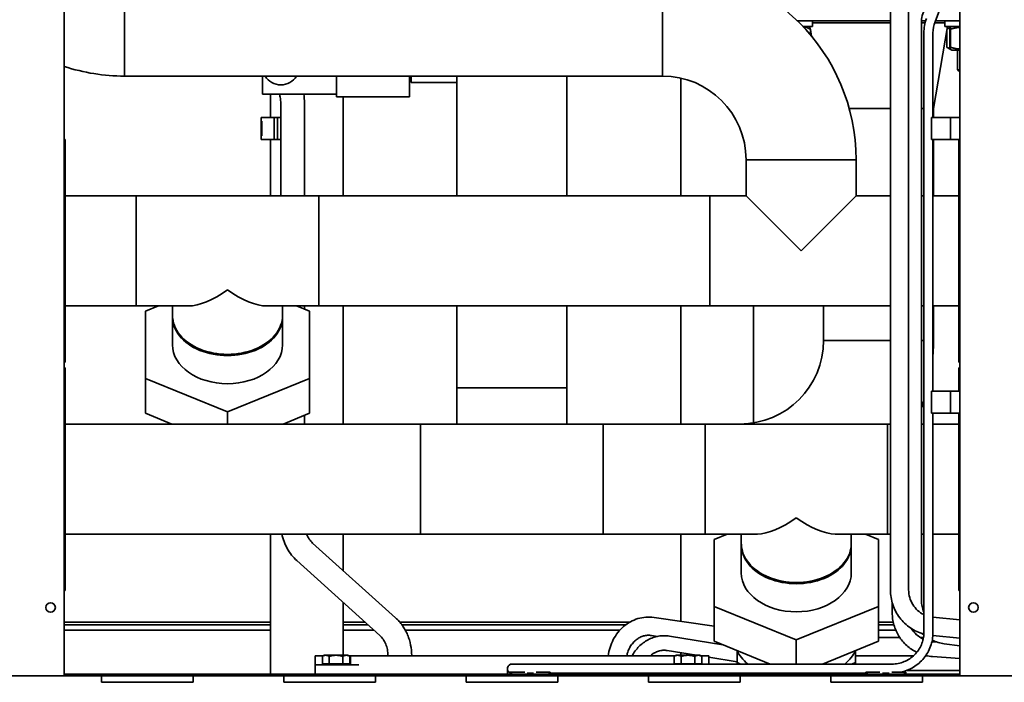
# Paper-space layout 'Sheet_1' of a CAD drawing. Extents: x 12 to 829, y 13 to 581.
# Drawn here: x 379 to 433, y 52 to 88 of the extents above; entities that cross this region are included whole.
import ezdxf

# ---------------------------------------------------------------- set-up
doc = ezdxf.new("R2010")
doc.units = 0
doc.layers.add('Visible Edges(OMA)', color=7, linetype='Continuous', lineweight=35)

psp = doc.layouts.new('Sheet_1')

# ---------------------------------------------------------------- linework, layer by layer
at = {"layer": 'Visible Edges(OMA)'}
for p, q in [((381.886, 52.152), (381.886, 228.622)), ((430.986, 52.152), (430.986, 228.622)), ((429.631, 88.005), (430.986, 91.607)), ((385.186, 91.057), (385.186, 85.027)), ((385.186, 85.027), (385.186, 91.057)), ((414.686, 85.027), (414.686, 91.057)), ((414.686, 85.027), (414.686, 91.057)), ((427.186, 56.861), (427.186, 90.578)), ((428.186, 56.861), (428.186, 90.578)), ((427.186, 88.052), (422.087, 88.052)), ((422.91, 88.052), (422.91, 87.752)), ((429.119, 88.052), (428.889, 88.052)), ((430.986, 88.052), (429.649, 88.052)), ((430.163, 88.052), (430.163, 87.752)), ((422.91, 87.752), (422.383, 87.752)), ((422.52, 87.752), (422.777, 87.603)), ((422.791, 87.595), (422.765, 87.752)), ((422.795, 87.292), (422.795, 87.593)), ((422.854, 87.222), (422.795, 87.573)), ((427.186, 87.952), (422.91, 87.952)), ((422.91, 87.952), (427.186, 87.952)), ((428.886, 56.289), (428.886, 87.953)), ((429.091, 87.952), (428.886, 87.952)), ((428.886, 87.952), (429.091, 87.952)), ((429.551, 83.252), (430.307, 87.752)), ((430.163, 87.952), (429.612, 87.952)), ((429.612, 87.952), (430.163, 87.952)), ((430.986, 87.752), (430.163, 87.752)), ((430.277, 86.611), (430.277, 87.573)), ((430.462, 87.7), (430.295, 87.603)), ((430.447, 86.611), (430.447, 87.593)), ((430.553, 87.752), (430.462, 87.7)), ((430.479, 86.611), (430.479, 87.593)), ((429.019, 64.75), (429.019, 87.388)), ((429.519, 82.752), (429.519, 87.388)), ((430.462, 86.504), (430.295, 86.601)), ((430.553, 86.452), (430.462, 86.504)), ((430.553, 86.452), (430.986, 86.452)), ((430.863, 86.452), (430.863, 85.375)), ((430.863, 85.375), (430.986, 85.375)), ((430.985, 85.252), (430.863, 85.375)), ((414.686, 85.027), (385.186, 85.027)), ((392.761, 85.027), (392.761, 84.042)), ((396.811, 84.855), (396.811, 85.027)), ((396.811, 84.855), (396.811, 84.042)), ((400.811, 83.892), (400.811, 85.027)), ((400.911, 84.884), (400.811, 84.884)), ((400.911, 85.027), (400.911, 84.682)), ((403.411, 85.027), (403.411, 84.682)), ((409.441, 78.457), (409.441, 85.027)), ((415.686, 84.917), (415.686, 78.457)), ((430.986, 85.252), (430.985, 85.252)), ((400.911, 84.682), (403.411, 84.682)), ((403.411, 78.457), (403.411, 84.682)), ((396.811, 84.042), (392.761, 84.042)), ((393.186, 84.042), (393.186, 82.752)), ((396.811, 83.892), (396.811, 84.042)), ((400.811, 83.892), (396.811, 83.892)), ((397.186, 83.892), (397.186, 78.457)), ((393.753, 78.457), (393.753, 83.557)), ((395.053, 78.457), (395.053, 83.557)), ((424.922, 83.252), (427.186, 83.252)), ((424.922, 83.252), (427.186, 83.252)), ((428.886, 83.252), (429.019, 83.252)), ((428.886, 83.252), (429.019, 83.252)), ((429.519, 83.252), (429.551, 83.252)), ((429.519, 83.252), (429.551, 83.252)), ((429.551, 82.752), (429.551, 83.252)), ((392.686, 82.752), (393.386, 82.752)), ((392.686, 82.752), (392.686, 82.552)), ((393.386, 82.752), (393.386, 81.552)), ((393.386, 82.752), (393.586, 82.752)), ((393.586, 82.752), (393.586, 81.552)), ((393.586, 82.752), (393.753, 82.752)), ((429.436, 82.752), (429.436, 81.552)), ((429.436, 82.752), (430.486, 82.752)), ((430.486, 81.552), (430.486, 82.752)), ((430.986, 82.752), (430.486, 82.752)), ((392.686, 81.752), (392.686, 82.552)), ((392.686, 82.552), (392.721, 82.552)), ((392.721, 82.552), (392.721, 81.752)), ((381.886, 81.542), (381.936, 81.542)), ((381.936, 81.542), (381.936, 69.342)), ((392.721, 81.752), (392.686, 81.752)), ((392.686, 81.752), (392.686, 81.552)), ((392.686, 81.552), (393.386, 81.552)), ((393.186, 81.552), (393.186, 78.457)), ((393.386, 81.552), (393.586, 81.552)), ((393.586, 81.552), (393.753, 81.552)), ((429.436, 81.552), (430.486, 81.552)), ((429.519, 67.752), (429.519, 81.552)), ((429.551, 78.457), (429.551, 81.552)), ((430.486, 81.552), (430.986, 81.552)), ((430.936, 69.342), (430.936, 81.542)), ((430.936, 81.542), (430.986, 81.542)), ((419.271, 80.442), (425.301, 80.442)), ((419.271, 80.442), (425.301, 80.442)), ((419.271, 78.457), (419.271, 80.442)), ((425.301, 78.457), (425.301, 80.442)), ((381.936, 78.457), (385.836, 78.457)), ((385.836, 78.457), (385.836, 72.427)), ((385.836, 78.457), (395.836, 78.457)), ((385.836, 78.457), (385.836, 72.427)), ((395.836, 78.457), (395.836, 72.427)), ((395.836, 78.457), (395.836, 72.427)), ((395.836, 78.457), (417.286, 78.457)), ((417.286, 72.427), (417.286, 78.457)), ((419.271, 78.457), (417.286, 78.457)), ((417.286, 78.457), (417.286, 72.427)), ((419.271, 78.457), (422.286, 75.442)), ((422.286, 75.442), (425.301, 78.457)), ((427.186, 78.457), (425.301, 78.457)), ((429.019, 78.457), (428.886, 78.457)), ((430.936, 78.457), (429.519, 78.457)), ((381.936, 72.427), (385.836, 72.427)), ((385.836, 72.427), (388.704, 72.427)), ((386.336, 72.135), (387.052, 72.427)), ((387.821, 72.427), (387.821, 71.907)), ((392.968, 72.427), (395.836, 72.427)), ((393.851, 72.427), (393.851, 71.907)), ((394.621, 72.427), (395.336, 72.135)), ((395.053, 72.25), (395.053, 72.427)), ((395.836, 72.427), (417.286, 72.427)), ((397.186, 72.427), (397.186, 65.957)), ((403.411, 67.942), (403.411, 72.427)), ((409.441, 67.942), (409.441, 72.427)), ((415.686, 72.427), (415.686, 65.957)), ((427.186, 72.427), (417.286, 72.427)), ((419.686, 72.427), (419.686, 66.019)), ((423.521, 70.542), (423.521, 72.427)), ((429.019, 72.427), (428.886, 72.427)), ((430.936, 72.427), (429.519, 72.427)), ((429.551, 70.542), (429.551, 72.427)), ((386.336, 68.461), (386.336, 72.135)), ((387.821, 70.298), (387.821, 71.836)), ((393.851, 70.298), (393.851, 71.836)), ((395.336, 72.135), (395.336, 68.461)), ((423.521, 70.542), (427.186, 70.542)), ((423.521, 70.542), (427.186, 70.542)), ((428.886, 70.542), (429.019, 70.542)), ((428.886, 70.542), (429.019, 70.542)), ((429.519, 70.542), (429.551, 70.542)), ((429.519, 70.542), (429.551, 70.542)), ((381.936, 69.342), (381.886, 69.342)), ((430.986, 69.342), (430.936, 69.342)), ((381.886, 69.042), (381.936, 69.042)), ((381.936, 69.042), (381.936, 56.842)), ((430.936, 67.752), (430.936, 69.042)), ((430.936, 69.042), (430.986, 69.042)), ((390.836, 66.624), (386.336, 68.461)), ((386.336, 66.552), (386.336, 68.461)), ((395.336, 68.461), (390.836, 66.624)), ((395.336, 66.552), (395.336, 68.461)), ((403.411, 67.942), (409.441, 67.942)), ((403.411, 65.957), (403.411, 67.942)), ((403.411, 67.942), (409.441, 67.942)), ((409.441, 65.957), (409.441, 67.942)), ((429.436, 67.752), (429.436, 66.552)), ((429.436, 67.752), (430.486, 67.752)), ((430.486, 66.552), (430.486, 67.752)), ((430.986, 67.752), (430.486, 67.752)), ((387.792, 65.957), (386.336, 66.552)), ((390.836, 65.957), (390.836, 66.624)), ((395.336, 66.552), (393.88, 65.957)), ((395.053, 65.957), (395.053, 66.436)), ((429.436, 66.552), (430.486, 66.552)), ((429.519, 64.75), (429.519, 66.552)), ((430.486, 66.552), (430.986, 66.552)), ((430.936, 56.842), (430.936, 66.552)), ((381.936, 65.957), (401.426, 65.957)), ((401.426, 65.957), (401.426, 59.927)), ((401.426, 65.957), (411.426, 65.957)), ((401.426, 65.957), (401.426, 59.927)), ((411.426, 65.957), (411.426, 59.927)), ((411.426, 59.927), (411.426, 65.957)), ((417.026, 65.957), (411.426, 65.957)), ((417.026, 59.927), (417.026, 65.957)), ((427.026, 65.957), (417.026, 65.957)), ((417.026, 59.927), (417.026, 65.957)), ((427.026, 59.927), (427.026, 65.957)), ((427.026, 59.927), (427.026, 65.957)), ((427.186, 65.957), (427.026, 65.957)), ((429.019, 65.957), (428.886, 65.957)), ((430.936, 65.957), (429.519, 65.957)), ((429.019, 54.513), (429.019, 64.358)), ((429.519, 54.513), (429.519, 64.358)), ((381.936, 59.927), (401.426, 59.927)), ((393.186, 59.927), (393.186, 52.252)), ((400.055, 55.335), (395.505, 59.435)), ((397.186, 59.927), (397.186, 57.92)), ((401.426, 59.927), (411.426, 59.927)), ((417.026, 59.927), (411.426, 59.927)), ((415.686, 59.927), (415.686, 55.142)), ((419.894, 59.927), (417.026, 59.927)), ((417.526, 59.635), (418.242, 59.927)), ((417.526, 55.961), (417.526, 59.635)), ((419.011, 59.927), (419.011, 59.407)), ((427.026, 59.927), (424.158, 59.927)), ((425.041, 59.927), (425.041, 59.407)), ((425.811, 59.927), (426.526, 59.635)), ((426.526, 59.635), (426.526, 55.961)), ((427.186, 59.927), (427.026, 59.927)), ((429.019, 59.927), (428.886, 59.927)), ((430.936, 59.927), (429.519, 59.927)), ((419.011, 57.798), (419.011, 59.336)), ((425.041, 57.798), (425.041, 59.336)), ((399.185, 54.37), (394.635, 58.469)), ((381.936, 56.842), (381.886, 56.842)), ((430.986, 56.842), (430.936, 56.842)), ((397.186, 56.17), (397.186, 53.282)), ((427.286, 55.609), (427.286, 56.157)), ((417.526, 54.052), (417.526, 55.961)), ((422.026, 54.124), (417.526, 55.961)), ((426.526, 55.961), (422.026, 54.124)), ((426.526, 54.052), (426.526, 55.961)), ((393.186, 55.102), (381.886, 55.102)), ((398.372, 55.102), (397.186, 55.102)), ((412.902, 55.102), (400.281, 55.102)), ((414.224, 55.357), (417.526, 54.871)), ((427.34, 55.102), (426.526, 55.102)), ((430.986, 55.218), (429.519, 55.368)), ((393.186, 54.952), (381.886, 54.952)), ((393.186, 54.652), (381.886, 54.652)), ((398.538, 54.952), (397.186, 54.952)), ((398.871, 54.652), (397.186, 54.652)), ((412.674, 54.952), (400.4, 54.952)), ((412.347, 54.652), (400.59, 54.652)), ((427.377, 54.952), (426.526, 54.952)), ((427.483, 54.652), (426.526, 54.652)), ((428.502, 54.652), (428.399, 54.652)), ((414.078, 54.368), (414.412, 54.319)), ((415.081, 54.333), (418.003, 53.857)), ((420.587, 52.802), (417.526, 54.052)), ((422.026, 52.802), (422.026, 54.124)), ((426.526, 54.052), (423.465, 52.802)), ((426.526, 54.252), (427.702, 54.252)), ((428.826, 54.252), (428.998, 54.252)), ((429.545, 54.013), (429.462, 54.022)), ((430.986, 54.213), (429.514, 54.363)), ((429.77, 53.996), (429.545, 54.013)), ((414.953, 53.543), (416.555, 53.282)), ((418.776, 52.883), (418.776, 53.532)), ((425.276, 53.532), (425.276, 52.883)), ((430.986, 53.792), (430.142, 53.913)), ((395.636, 53.252), (396.084, 53.252)), ((395.636, 52.752), (395.636, 53.252)), ((396.136, 53.282), (396.036, 53.224)), ((396.036, 52.812), (396.036, 53.224)), ((396.223, 53.282), (396.136, 53.282)), ((396.786, 53.282), (396.223, 53.282)), ((396.411, 52.812), (396.411, 53.224)), ((397.349, 53.282), (396.786, 53.282)), ((397.161, 52.812), (397.161, 53.224)), ((397.436, 53.282), (397.349, 53.282)), ((397.436, 53.282), (397.537, 53.224)), ((397.586, 53.252), (397.488, 53.252)), ((397.537, 52.812), (397.537, 53.224)), ((397.586, 53.252), (398.036, 53.252)), ((397.586, 52.752), (397.586, 53.252)), ((414.758, 53.252), (398.036, 53.252)), ((399.636, 53.252), (399.636, 53.264)), ((400.936, 53.252), (400.936, 53.264)), ((414.758, 53.252), (415.26, 53.252)), ((415.287, 53.252), (415.26, 53.252)), ((415.384, 53.252), (415.287, 53.252)), ((415.436, 53.282), (415.336, 53.224)), ((415.336, 52.812), (415.336, 53.224)), ((415.523, 53.282), (415.436, 53.282)), ((416.086, 53.282), (415.523, 53.282)), ((415.686, 53.424), (415.686, 53.282)), ((415.711, 52.812), (415.711, 53.224)), ((416.649, 53.282), (416.086, 53.282)), ((416.461, 52.812), (416.461, 53.224)), ((416.736, 53.282), (416.649, 53.282)), ((416.736, 53.282), (416.837, 53.224)), ((416.788, 53.252), (417.236, 53.252)), ((416.837, 52.812), (416.837, 53.224)), ((417.236, 52.802), (417.236, 53.252)), ((417.236, 53.171), (418.776, 52.921)), ((425.276, 53.252), (428.452, 53.252)), ((429.117, 53.252), (429.212, 53.252)), ((430.986, 53.102), (429.485, 53.216)), ((395.636, 52.752), (396.136, 52.752)), ((395.636, 52.752), (395.636, 52.252)), ((396.411, 52.812), (396.036, 52.812)), ((396.136, 52.752), (398.036, 52.752)), ((396.216, 52.812), (396.216, 52.752)), ((397.161, 52.812), (396.411, 52.812)), ((397.537, 52.812), (397.161, 52.812)), ((397.356, 52.812), (397.356, 52.752)), ((406.186, 52.552), (406.186, 52.252)), ((407.436, 52.802), (406.436, 52.802)), ((407.436, 52.802), (427.269, 52.802)), ((415.711, 52.812), (415.336, 52.812)), ((415.516, 52.812), (415.516, 52.802)), ((416.461, 52.812), (415.711, 52.812)), ((416.837, 52.812), (416.461, 52.812)), ((416.656, 52.812), (416.656, 52.802)), ((418.973, 52.802), (418.776, 52.883)), ((418.776, 52.802), (418.776, 52.883)), ((425.276, 52.883), (425.079, 52.802)), ((425.276, 52.802), (425.276, 52.883)), ((428.083, 52.452), (430.986, 52.452)), ((383.926, 52.152), (378.946, 52.152)), ((381.886, 52.252), (406.186, 52.252)), ((383.926, 52.152), (383.926, 51.802)), ((383.926, 52.152), (388.946, 52.152)), ((393.926, 52.152), (388.946, 52.152)), ((388.946, 51.802), (388.946, 52.152)), ((393.926, 52.152), (393.926, 51.802)), ((393.926, 52.152), (398.946, 52.152)), ((403.926, 52.152), (398.946, 52.152)), ((398.946, 51.802), (398.946, 52.152)), ((403.926, 52.152), (403.926, 51.802)), ((403.926, 52.152), (408.946, 52.152)), ((408.686, 52.252), (406.186, 52.252)), ((406.186, 52.152), (406.186, 52.252)), ((406.186, 52.152), (408.686, 52.152)), ((406.336, 52.252), (406.336, 52.352)), ((406.407, 52.352), (406.336, 52.352)), ((407.144, 52.352), (406.407, 52.352)), ((406.407, 52.252), (406.407, 52.352)), ((407.271, 52.302), (407.436, 52.302)), ((407.436, 52.302), (407.615, 52.302)), ((407.436, 52.252), (407.436, 52.302)), ((408.465, 52.352), (407.765, 52.352)), ((408.465, 52.252), (408.465, 52.352)), ((408.536, 52.352), (408.465, 52.352)), ((408.536, 52.252), (408.536, 52.352)), ((408.536, 52.302), (425.836, 52.302)), ((408.686, 52.252), (425.686, 52.252)), ((408.686, 52.152), (408.686, 52.252)), ((413.926, 52.152), (408.946, 52.152)), ((408.946, 51.802), (408.946, 52.152)), ((413.926, 52.152), (413.926, 51.802)), ((413.926, 52.152), (418.946, 52.152)), ((417.236, 52.252), (417.236, 52.302)), ((418.776, 52.252), (418.776, 52.302)), ((423.926, 52.152), (418.946, 52.152)), ((418.946, 51.802), (418.946, 52.152)), ((421.934, 52.252), (421.811, 52.302)), ((422.026, 52.252), (422.026, 52.302)), ((422.241, 52.302), (422.118, 52.252)), ((423.926, 52.152), (423.926, 51.802)), ((423.926, 52.152), (428.946, 52.152)), ((425.276, 52.252), (425.276, 52.302)), ((428.186, 52.252), (425.686, 52.252)), ((425.686, 52.152), (425.686, 52.252)), ((425.686, 52.152), (428.186, 52.152)), ((425.836, 52.252), (425.836, 52.352)), ((425.907, 52.352), (425.836, 52.352)), ((426.607, 52.352), (425.907, 52.352)), ((425.907, 52.252), (425.907, 52.352)), ((426.757, 52.302), (427.115, 52.302)), ((426.936, 52.252), (426.936, 52.302)), ((427.965, 52.352), (427.265, 52.352)), ((427.965, 52.252), (427.965, 52.352)), ((428.036, 52.352), (427.965, 52.352)), ((428.036, 52.252), (428.036, 52.352)), ((428.186, 52.252), (430.986, 52.252)), ((428.186, 52.152), (428.186, 52.252)), ((433.926, 52.152), (428.946, 52.152)), ((428.946, 51.802), (428.946, 52.152)), ((388.946, 51.802), (383.926, 51.802)), ((398.946, 51.802), (393.926, 51.802)), ((408.946, 51.802), (403.926, 51.802)), ((418.946, 51.802), (413.926, 51.802)), ((428.946, 51.802), (423.926, 51.802))]:
    psp.add_line(p, q, dxfattribs=at)
at = {"layer": 'Visible Edges(OMA)', "flags": 128}
for points in [[(428.886, 87.953), (428.889, 88.051), (428.898, 88.149), (428.913, 88.246), (428.933, 88.342), (428.959, 88.436), (428.991, 88.529), (429.029, 88.62), (429.071, 88.707)], [(422.795, 87.593), (422.777, 87.603), (422.76, 87.613), (422.744, 87.622), (422.727, 87.63), (422.711, 87.638), (422.695, 87.646), (422.68, 87.653), (422.664, 87.659), (422.649, 87.665), (422.634, 87.67), (422.619, 87.675), (422.604, 87.68), (422.589, 87.684), (422.575, 87.687), (422.56, 87.69), (422.546, 87.693), (422.532, 87.695), (422.518, 87.697), (422.503, 87.698), (422.489, 87.699), (422.475, 87.7), (422.461, 87.7), (422.447, 87.7), (422.433, 87.699)], [(430.455, 87.671), (430.448, 87.669), (430.441, 87.667), (430.434, 87.664), (430.427, 87.662), (430.421, 87.659), (430.414, 87.657), (430.407, 87.654), (430.4, 87.651), (430.393, 87.649), (430.385, 87.646), (430.378, 87.643), (430.371, 87.64), (430.364, 87.636), (430.357, 87.633), (430.349, 87.63), (430.342, 87.626), (430.335, 87.623), (430.327, 87.619), (430.32, 87.615), (430.312, 87.611), (430.304, 87.608), (430.297, 87.603), (430.289, 87.599), (430.281, 87.595)], [(430.281, 87.595), (430.282, 87.596), (430.282, 87.596), (430.283, 87.596), (430.283, 87.597), (430.284, 87.597), (430.285, 87.597), (430.285, 87.598), (430.286, 87.598), (430.286, 87.598), (430.287, 87.599), (430.287, 87.599), (430.288, 87.599), (430.289, 87.6), (430.289, 87.6), (430.29, 87.6), (430.29, 87.601), (430.291, 87.601), (430.292, 87.601), (430.292, 87.602), (430.293, 87.602), (430.293, 87.602), (430.294, 87.603), (430.294, 87.603), (430.295, 87.603)], [(430.479, 87.593), (430.478, 87.611), (430.476, 87.627), (430.475, 87.642), (430.473, 87.654), (430.472, 87.665), (430.471, 87.675), (430.469, 87.683), (430.468, 87.689), (430.467, 87.694), (430.465, 87.697), (430.464, 87.699), (430.463, 87.7), (430.462, 87.699), (430.46, 87.697), (430.459, 87.694), (430.458, 87.689), (430.457, 87.683), (430.455, 87.675), (430.454, 87.665), (430.453, 87.654), (430.451, 87.642), (430.45, 87.627), (430.448, 87.611), (430.447, 87.593)], [(430.986, 87.697), (430.967, 87.696), (430.947, 87.694), (430.927, 87.692), (430.908, 87.69), (430.888, 87.688), (430.868, 87.685), (430.848, 87.683), (430.828, 87.679), (430.808, 87.676), (430.787, 87.673), (430.767, 87.669), (430.746, 87.665), (430.725, 87.66), (430.704, 87.656), (430.683, 87.651), (430.661, 87.646), (430.639, 87.64), (430.617, 87.634), (430.595, 87.628), (430.572, 87.622), (430.55, 87.615), (430.526, 87.608), (430.503, 87.601), (430.479, 87.593)], [(430.277, 86.611), (430.285, 86.607), (430.293, 86.603), (430.301, 86.598), (430.309, 86.594), (430.317, 86.59), (430.324, 86.586), (430.332, 86.583), (430.34, 86.579), (430.347, 86.575), (430.355, 86.572), (430.362, 86.569), (430.369, 86.565), (430.377, 86.562), (430.384, 86.559), (430.391, 86.556), (430.399, 86.553), (430.406, 86.55), (430.413, 86.548), (430.42, 86.545), (430.427, 86.543), (430.434, 86.54), (430.441, 86.538), (430.448, 86.535), (430.455, 86.533)], [(430.295, 86.601), (430.294, 86.601), (430.294, 86.602), (430.293, 86.602), (430.292, 86.602), (430.291, 86.603), (430.291, 86.603), (430.29, 86.604), (430.289, 86.604), (430.288, 86.605), (430.288, 86.605), (430.287, 86.606), (430.286, 86.606), (430.285, 86.606), (430.285, 86.607), (430.284, 86.607), (430.283, 86.608), (430.283, 86.608), (430.282, 86.609), (430.281, 86.609), (430.28, 86.609), (430.28, 86.61), (430.279, 86.61), (430.278, 86.611), (430.277, 86.611)], [(430.447, 86.611), (430.448, 86.593), (430.45, 86.577), (430.451, 86.562), (430.453, 86.55), (430.454, 86.539), (430.455, 86.529), (430.457, 86.522), (430.458, 86.515), (430.459, 86.51), (430.46, 86.507), (430.462, 86.505), (430.463, 86.504), (430.464, 86.505), (430.465, 86.507), (430.467, 86.51), (430.468, 86.515), (430.469, 86.522), (430.471, 86.529), (430.472, 86.539), (430.473, 86.55), (430.475, 86.562), (430.476, 86.577), (430.478, 86.593), (430.479, 86.611)], [(430.479, 86.611), (430.503, 86.604), (430.526, 86.596), (430.55, 86.589), (430.572, 86.582), (430.595, 86.576), (430.617, 86.57), (430.639, 86.564), (430.661, 86.559), (430.683, 86.553), (430.704, 86.548), (430.725, 86.544), (430.746, 86.539), (430.767, 86.535), (430.787, 86.532), (430.808, 86.528), (430.828, 86.525), (430.848, 86.522), (430.868, 86.519), (430.888, 86.516), (430.908, 86.514), (430.927, 86.512), (430.947, 86.51), (430.967, 86.509), (430.986, 86.507)], [(393.753, 83.557), (393.752, 83.619), (393.749, 83.681), (393.743, 83.743), (393.735, 83.804), (393.726, 83.865), (393.713, 83.925), (393.699, 83.984), (393.683, 84.042)], [(395.053, 83.557), (395.051, 83.679), (395.044, 83.8), (395.031, 83.922), (395.014, 84.042)], [(394.635, 58.469), (394.558, 58.541), (394.485, 58.616), (394.415, 58.694), (394.347, 58.776), (394.284, 58.86), (394.223, 58.947), (394.166, 59.036), (394.113, 59.128), (394.063, 59.222), (394.017, 59.318), (393.974, 59.416), (393.935, 59.515), (393.9, 59.616), (393.868, 59.719), (393.841, 59.822), (393.817, 59.927)], [(395.505, 59.435), (395.455, 59.482), (395.407, 59.534), (395.361, 59.591), (395.317, 59.651), (395.275, 59.715), (395.237, 59.782), (395.202, 59.853), (395.17, 59.927)], [(429.017, 54.447), (428.92, 54.476), (428.824, 54.508), (428.729, 54.545), (428.636, 54.585), (428.545, 54.63), (428.455, 54.678), (428.368, 54.729), (428.283, 54.785), (428.2, 54.843), (428.119, 54.905), (428.041, 54.971), (427.966, 55.039), (427.894, 55.111), (427.825, 55.185), (427.758, 55.262), (427.695, 55.342), (427.635, 55.424), (427.579, 55.509), (427.526, 55.596), (427.477, 55.685), (427.431, 55.776), (427.389, 55.869), (427.351, 55.964), (427.317, 56.059), (427.286, 56.157), (427.26, 56.255), (427.237, 56.355), (427.219, 56.455), (427.205, 56.556), (427.194, 56.657), (427.188, 56.759), (427.186, 56.861)], [(429.019, 55.511), (428.928, 55.56), (428.84, 55.615), (428.757, 55.676), (428.678, 55.743), (428.603, 55.816), (428.534, 55.893), (428.47, 55.976), (428.412, 56.063), (428.36, 56.154), (428.315, 56.248), (428.276, 56.345), (428.244, 56.445), (428.219, 56.547), (428.201, 56.651), (428.19, 56.756), (428.186, 56.861)], [(429.019, 55.649), (428.988, 55.725), (428.961, 55.803), (428.938, 55.882), (428.92, 55.962), (428.905, 56.043), (428.894, 56.125), (428.888, 56.207), (428.886, 56.289)], [(400.936, 53.264), (400.932, 53.411), (400.922, 53.557), (400.904, 53.702), (400.879, 53.846), (400.847, 53.988), (400.829, 54.058), (400.808, 54.128), (400.786, 54.198), (400.762, 54.266), (400.737, 54.334), (400.71, 54.402), (400.681, 54.468), (400.65, 54.534), (400.618, 54.598), (400.584, 54.662), (400.549, 54.725), (400.511, 54.787), (400.473, 54.847), (400.432, 54.907), (400.39, 54.965), (400.347, 55.022), (400.302, 55.078), (400.255, 55.132), (400.207, 55.185), (400.158, 55.237), (400.107, 55.287), (400.055, 55.335)], [(411.711, 53.252), (411.729, 53.368), (411.752, 53.483), (411.78, 53.597), (411.813, 53.709), (411.85, 53.819), (411.893, 53.928), (411.939, 54.035), (411.991, 54.139), (412.047, 54.24), (412.107, 54.338), (412.172, 54.434), (412.24, 54.526), (412.313, 54.614), (412.39, 54.699), (412.471, 54.78), (412.555, 54.856), (412.643, 54.928), (412.734, 54.995), (412.828, 55.058), (412.925, 55.115), (413.025, 55.167), (413.127, 55.214), (413.232, 55.255), (413.338, 55.291), (413.446, 55.32), (413.556, 55.344), (413.666, 55.362), (413.777, 55.373), (413.889, 55.378), (414.001, 55.378), (414.112, 55.37), (414.224, 55.357)], [(428.635, 53.444), (428.561, 53.482), (428.487, 53.523), (428.415, 53.566), (428.345, 53.611), (428.276, 53.659), (428.209, 53.71), (428.144, 53.762), (428.081, 53.817), (428.019, 53.875), (427.96, 53.934), (427.903, 53.996), (427.848, 54.059), (427.795, 54.124), (427.745, 54.191), (427.696, 54.26), (427.651, 54.331), (427.608, 54.403), (427.567, 54.477), (427.529, 54.552), (427.494, 54.628), (427.461, 54.705), (427.431, 54.784), (427.404, 54.864), (427.379, 54.944), (427.357, 55.025), (427.339, 55.107), (427.323, 55.19), (427.309, 55.273), (427.299, 55.357), (427.292, 55.441), (427.288, 55.525), (427.286, 55.609)], [(428.982, 54.165), (428.884, 54.217), (428.79, 54.276), (428.701, 54.341), (428.616, 54.412), (428.536, 54.49), (428.461, 54.572), (428.393, 54.66), (428.33, 54.753)], [(399.636, 53.264), (399.634, 53.347), (399.628, 53.43), (399.618, 53.512), (399.604, 53.593), (399.586, 53.672), (399.565, 53.75), (399.54, 53.825), (399.511, 53.898), (399.479, 53.969), (399.444, 54.037), (399.407, 54.101), (399.367, 54.162), (399.324, 54.22), (399.279, 54.274), (399.233, 54.324), (399.185, 54.37)], [(412.725, 53.252), (412.742, 53.32), (412.76, 53.388), (412.782, 53.453), (412.805, 53.518), (412.832, 53.581), (412.86, 53.642), (412.891, 53.702), (412.924, 53.759), (412.959, 53.815), (412.996, 53.868), (413.035, 53.919), (413.076, 53.967), (413.118, 54.013), (413.161, 54.057), (413.206, 54.097), (413.253, 54.136), (413.3, 54.171), (413.348, 54.204), (413.398, 54.234), (413.448, 54.261), (413.498, 54.285), (413.55, 54.307), (413.601, 54.325), (413.654, 54.341), (413.706, 54.354), (413.759, 54.365), (413.812, 54.372), (413.865, 54.377), (413.918, 54.379), (413.972, 54.378), (414.025, 54.374), (414.078, 54.368)], [(413.017, 53.252), (413.057, 53.322), (413.1, 53.389), (413.144, 53.456), (413.191, 53.52), (413.24, 53.583), (413.291, 53.644), (413.343, 53.703), (413.398, 53.759), (413.454, 53.814), (413.512, 53.867), (413.572, 53.917), (413.634, 53.965), (413.697, 54.01), (413.761, 54.053), (413.828, 54.093), (413.895, 54.131), (413.964, 54.166), (414.034, 54.198), (414.105, 54.228), (414.177, 54.254), (414.25, 54.278), (414.324, 54.298), (414.398, 54.316), (414.473, 54.33), (414.549, 54.341), (414.625, 54.35), (414.701, 54.355), (414.777, 54.357), (414.853, 54.355), (414.929, 54.351), (415.005, 54.343), (415.081, 54.333)], [(427.269, 52.802), (427.355, 52.804), (427.441, 52.81), (427.526, 52.821), (427.611, 52.835), (427.695, 52.854), (427.778, 52.876), (427.86, 52.903), (427.94, 52.933), (428.019, 52.967), (428.095, 53.005), (428.17, 53.047), (428.243, 53.092), (428.313, 53.14), (428.381, 53.192), (428.446, 53.247), (428.508, 53.305), (428.567, 53.366), (428.623, 53.43), (428.676, 53.496), (428.725, 53.564), (428.771, 53.635), (428.813, 53.708), (428.852, 53.783), (428.886, 53.86), (428.917, 53.938), (428.944, 54.018), (428.967, 54.099), (428.985, 54.18), (429, 54.263), (429.01, 54.346), (429.017, 54.43), (429.019, 54.513)], [(427.745, 52.352), (427.837, 52.374), (427.929, 52.399), (428.019, 52.429), (428.108, 52.462), (428.196, 52.499), (428.282, 52.539), (428.366, 52.583), (428.448, 52.63), (428.528, 52.681), (428.606, 52.735), (428.682, 52.793), (428.755, 52.853), (428.825, 52.916), (428.893, 52.983), (428.957, 53.052), (429.019, 53.123), (429.077, 53.198), (429.132, 53.274), (429.184, 53.353), (429.232, 53.434), (429.277, 53.517), (429.319, 53.602), (429.356, 53.688), (429.39, 53.776), (429.42, 53.865), (429.446, 53.955), (429.468, 54.047), (429.486, 54.139), (429.5, 54.232), (429.511, 54.326), (429.517, 54.419), (429.519, 54.513)], [(429.014, 54.39), (428.959, 54.435), (428.905, 54.48)], [(430.142, 53.913), (430.057, 53.926), (429.972, 53.943), (429.888, 53.963), (429.804, 53.986), (429.722, 54.012), (429.64, 54.041), (429.56, 54.073), (429.481, 54.107)], [(414.025, 53.252), (414.077, 53.296), (414.13, 53.337), (414.185, 53.374), (414.241, 53.408), (414.298, 53.439), (414.355, 53.466), (414.414, 53.489), (414.473, 53.509), (414.532, 53.526), (414.592, 53.539), (414.652, 53.548), (414.712, 53.554), (414.772, 53.557), (414.832, 53.556), (414.892, 53.551), (414.953, 53.543)], [(396.223, 53.282), (396.216, 53.282), (396.208, 53.282), (396.201, 53.281), (396.193, 53.281), (396.186, 53.28), (396.178, 53.279), (396.171, 53.277), (396.163, 53.276), (396.156, 53.274), (396.148, 53.272), (396.14, 53.27), (396.133, 53.268), (396.125, 53.265), (396.117, 53.263), (396.109, 53.26), (396.102, 53.257), (396.094, 53.253), (396.086, 53.25), (396.078, 53.246), (396.069, 53.242), (396.061, 53.238), (396.053, 53.234), (396.044, 53.229), (396.036, 53.224)], [(396.411, 53.224), (396.402, 53.229), (396.394, 53.234), (396.385, 53.238), (396.377, 53.242), (396.369, 53.246), (396.361, 53.25), (396.353, 53.253), (396.345, 53.257), (396.337, 53.26), (396.329, 53.263), (396.321, 53.265), (396.314, 53.268), (396.306, 53.27), (396.298, 53.272), (396.291, 53.274), (396.283, 53.276), (396.276, 53.277), (396.268, 53.279), (396.261, 53.28), (396.253, 53.281), (396.246, 53.281), (396.238, 53.282), (396.231, 53.282), (396.223, 53.282)], [(396.786, 53.282), (396.771, 53.282), (396.756, 53.282), (396.741, 53.281), (396.726, 53.281), (396.711, 53.28), (396.696, 53.279), (396.681, 53.277), (396.666, 53.276), (396.651, 53.274), (396.636, 53.272), (396.621, 53.27), (396.605, 53.268), (396.59, 53.265), (396.574, 53.263), (396.559, 53.26), (396.543, 53.257), (396.527, 53.253), (396.511, 53.25), (396.495, 53.246), (396.478, 53.242), (396.462, 53.238), (396.445, 53.234), (396.428, 53.229), (396.411, 53.224)], [(397.161, 53.224), (397.144, 53.229), (397.127, 53.234), (397.11, 53.238), (397.094, 53.242), (397.077, 53.246), (397.061, 53.25), (397.045, 53.253), (397.029, 53.257), (397.013, 53.26), (396.998, 53.263), (396.982, 53.265), (396.967, 53.268), (396.952, 53.27), (396.936, 53.272), (396.921, 53.274), (396.906, 53.276), (396.891, 53.277), (396.876, 53.279), (396.861, 53.28), (396.846, 53.281), (396.831, 53.281), (396.816, 53.282), (396.801, 53.282), (396.786, 53.282)], [(397.349, 53.282), (397.341, 53.282), (397.334, 53.282), (397.326, 53.281), (397.319, 53.281), (397.311, 53.28), (397.304, 53.279), (397.296, 53.277), (397.289, 53.276), (397.281, 53.274), (397.274, 53.272), (397.266, 53.27), (397.259, 53.268), (397.251, 53.265), (397.243, 53.263), (397.235, 53.26), (397.227, 53.257), (397.22, 53.253), (397.211, 53.25), (397.203, 53.246), (397.195, 53.242), (397.187, 53.238), (397.178, 53.234), (397.17, 53.229), (397.161, 53.224)], [(397.537, 53.224), (397.528, 53.229), (397.519, 53.234), (397.511, 53.238), (397.503, 53.242), (397.495, 53.246), (397.486, 53.25), (397.478, 53.253), (397.47, 53.257), (397.463, 53.26), (397.455, 53.263), (397.447, 53.265), (397.439, 53.268), (397.432, 53.27), (397.424, 53.272), (397.417, 53.274), (397.409, 53.276), (397.401, 53.277), (397.394, 53.279), (397.386, 53.28), (397.379, 53.281), (397.371, 53.281), (397.364, 53.282), (397.356, 53.282), (397.349, 53.282)], [(415.523, 53.282), (415.516, 53.282), (415.508, 53.282), (415.501, 53.281), (415.493, 53.281), (415.486, 53.28), (415.478, 53.279), (415.471, 53.277), (415.463, 53.276), (415.456, 53.274), (415.448, 53.272), (415.44, 53.27), (415.433, 53.268), (415.425, 53.265), (415.417, 53.263), (415.409, 53.26), (415.402, 53.257), (415.394, 53.253), (415.386, 53.25), (415.378, 53.246), (415.369, 53.242), (415.361, 53.238), (415.353, 53.234), (415.344, 53.229), (415.336, 53.224)], [(415.711, 53.224), (415.702, 53.229), (415.694, 53.234), (415.685, 53.238), (415.677, 53.242), (415.669, 53.246), (415.661, 53.25), (415.653, 53.253), (415.645, 53.257), (415.637, 53.26), (415.629, 53.263), (415.621, 53.265), (415.614, 53.268), (415.606, 53.27), (415.598, 53.272), (415.591, 53.274), (415.583, 53.276), (415.576, 53.277), (415.568, 53.279), (415.561, 53.28), (415.553, 53.281), (415.546, 53.281), (415.538, 53.282), (415.531, 53.282), (415.523, 53.282)], [(416.086, 53.282), (416.071, 53.282), (416.056, 53.282), (416.041, 53.281), (416.026, 53.281), (416.011, 53.28), (415.996, 53.279), (415.981, 53.277), (415.966, 53.276), (415.951, 53.274), (415.936, 53.272), (415.921, 53.27), (415.905, 53.268), (415.89, 53.265), (415.874, 53.263), (415.859, 53.26), (415.843, 53.257), (415.827, 53.253), (415.811, 53.25), (415.795, 53.246), (415.778, 53.242), (415.762, 53.238), (415.745, 53.234), (415.728, 53.229), (415.711, 53.224)], [(416.461, 53.224), (416.444, 53.229), (416.427, 53.234), (416.41, 53.238), (416.394, 53.242), (416.377, 53.246), (416.361, 53.25), (416.345, 53.253), (416.329, 53.257), (416.313, 53.26), (416.298, 53.263), (416.282, 53.265), (416.267, 53.268), (416.252, 53.27), (416.236, 53.272), (416.221, 53.274), (416.206, 53.276), (416.191, 53.277), (416.176, 53.279), (416.161, 53.28), (416.146, 53.281), (416.131, 53.281), (416.116, 53.282), (416.101, 53.282), (416.086, 53.282)], [(416.649, 53.282), (416.641, 53.282), (416.634, 53.282), (416.626, 53.281), (416.619, 53.281), (416.611, 53.28), (416.604, 53.279), (416.596, 53.277), (416.589, 53.276), (416.581, 53.274), (416.574, 53.272), (416.566, 53.27), (416.559, 53.268), (416.551, 53.265), (416.543, 53.263), (416.535, 53.26), (416.527, 53.257), (416.52, 53.253), (416.511, 53.25), (416.503, 53.246), (416.495, 53.242), (416.487, 53.238), (416.478, 53.234), (416.47, 53.229), (416.461, 53.224)], [(416.837, 53.224), (416.828, 53.229), (416.819, 53.234), (416.811, 53.238), (416.803, 53.242), (416.795, 53.246), (416.786, 53.25), (416.778, 53.253), (416.77, 53.257), (416.763, 53.26), (416.755, 53.263), (416.747, 53.265), (416.739, 53.268), (416.732, 53.27), (416.724, 53.272), (416.717, 53.274), (416.709, 53.276), (416.701, 53.277), (416.694, 53.279), (416.686, 53.28), (416.679, 53.281), (416.671, 53.281), (416.664, 53.282), (416.656, 53.282), (416.649, 53.282)], [(429.485, 53.216), (429.395, 53.224), (429.306, 53.236), (429.217, 53.251), (429.129, 53.27)]]:
    psp.add_lwpolyline(points, dxfattribs=at)
at = {"layer": 'Visible Edges(OMA)'}
for centre in [(381.136, 55.902), (431.736, 55.902)]:
    psp.add_circle(centre, 0.26, dxfattribs=at)
for centre, radius, start, end in [((414.686, 80.442), 10.615, 0, 90), ((431.269, 87.388), 2.25, 159.3821, 180), ((431.269, 87.388), 1.75, 159.3821, 180), ((385.186, 95.642), 10.615, 251.8877, 270), ((393.761, 85.542), 1, 210.9948, 329.0052), ((414.686, 80.442), 4.585, 0, 90), ((418.936, 70.542), 4.585, 270, 0), ((418.936, 70.542), 10.615, 355.5286, 0), ((418.936, 70.542), 10.615, 339.6116, 341.7782), ((406.436, 52.552), 0.25, 90, 246.4218)]:
    psp.add_arc(centre, radius, start, end, dxfattribs=at)
for centre, major_axis, ratio, start_param, end_param in [((390.836, 75.442), (2.785, 2.785), 0.414214, 3.534292, 4.31969), ((390.836, 75.442), (-2.785, 2.785), 0.414214, 1.963495, 2.748894), ((390.836, 71.836), (-3.015, 0), 0.707107, 6.266601, 9.441362), ((390.836, 71.907), (-3.015, 0), 0.707107, 0, 3.141593), ((390.836, 70.298), (3.015, 0), 0.707107, 3.141593, 6.283185), ((390.836, 66.851), (-3.45, 0), 0.707107, 0.337218, 0.375072), ((390.836, 66.851), (3.45, 0), 0.707107, 5.908113, 5.945967), ((429.019, 64.75), (0, 2), 0.000003, 1.570796, 1.768191), ((429.519, 64.75), (0, -2), 0.000003, 4.712389, 4.909785), ((422.026, 62.942), (-2.785, -2.785), 0.414214, 0.392699, 1.178097), ((422.026, 62.942), (-2.785, 2.785), 0.414214, 1.963495, 2.748894), ((422.026, 59.407), (-3.015, 0), 0.707107, 0, 3.141593), ((422.026, 59.336), (-3.015, 0), 0.707107, 6.266601, 9.441362), ((422.026, 57.798), (3.015, 0), 0.707107, 3.141593, 6.283185), ((422.026, 54.351), (-3.45, 0), 0.707107, 0.337218, 0.687774), ((422.026, 54.351), (3.45, 0), 0.707107, 5.595411, 5.945967), ((422.026, 54.351), (-3.45, 0), 0.707107, 0.996873, 1.035806), ((422.026, 54.351), (-3.45, 0), 0.707107, 2.105787, 2.144719)]:
    psp.add_ellipse(centre, major_axis=major_axis, ratio=ratio, start_param=start_param, end_param=end_param, dxfattribs=at)

doc.saveas('drawing.dxf')
